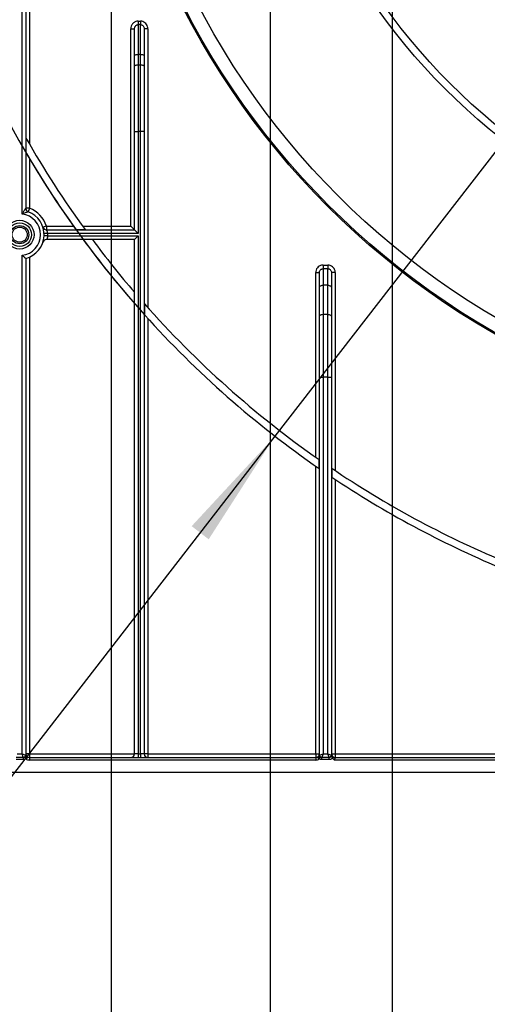
# Model space of a CAD drawing. Units: millimetres. Extents: x 5 to 420, y -29 to 291.
# Drawn here: x 56 to 75, y 123 to 163 of the extents above; entities that cross this region are included whole.
import ezdxf

# ---------------------------------------------------------------- set-up
doc = ezdxf.new("R2010")
doc.units = ezdxf.units.MM
doc.layers.add('FORMAT', color=7, linetype='Continuous')
doc.styles.add('SLDTEXTSTYLE1', font='TXT', dxfattribs={"width": 0.7})
doc.dimstyles.new('SLDDIMSTYLE0', dxfattribs={"dimtxt": 3.393075, "dimasz": 5, "dimexe": 0, "dimexo": 0.0625, "dimgap": 0.848269, "dimtad": 2, "dimdec": 4, "dimlfac": 5, "dimrnd": 1e-09, "dimzin": 12, "dimdsep": 46, "dimtxsty": 'SLDTEXTSTYLE1', "dimsah": 1, "dimcen": 0.09, "dimadec": 0, "dimazin": 3, "dimtfac": 1, "dimtdec": 4, "dimtofl": 0, "dimtmove": 0, "dimatfit": 3, "dimfxl": 0, "dimfrac": 2, "dimtolj": 1, "dimtzin": 12, "dimarcsym": 0})
doc.dimstyles.new('SLDDIMSTYLE1', dxfattribs={"dimtxt": 3.393075, "dimasz": 5, "dimexe": 0, "dimexo": 0.0625, "dimgap": 0.848269, "dimtad": 0, "dimtih": 1, "dimtoh": 1, "dimdec": 4, "dimlfac": 5, "dimrnd": 1e-09, "dimzin": 12, "dimdsep": 46, "dimtxsty": 'SLDTEXTSTYLE1', "dimsah": 1, "dimcen": 0, "dimadec": 0, "dimazin": 3, "dimtfac": 1, "dimtdec": 4, "dimtmove": 0, "dimatfit": 3, "dimfxl": 0, "dimfrac": 2, "dimtolj": 1, "dimtzin": 12, "dimarcsym": 0})

# ---------------------------------------------------------------- blocks, each defined once
blk = doc.blocks.new('_D_4')
at = {"layer": 'FORMAT'}
for p, q in [((71.343, 178.23), (71.343, 109.23)), ((111.743, 178.23), (111.743, 109.23)), ((71.343, 110.23), (111.743, 110.23))]:
    blk.add_line(p, q, dxfattribs=at)
for points in [[(71.343, 110.23), (76.343, 109.79), (76.343, 110.67)], [(111.743, 110.23), (106.743, 110.67), (106.743, 109.79)]]:
    blk.add_solid(points, dxfattribs=at)
at = {"layer": 'FORMAT', "char_height": 3.3931, "attachment_point": 1, "style": 'SLDTEXTSTYLE1'}
for s, insert in [('%%c', (84.557, 114.604)), ('200', (89.478, 114.604))]:
    blk.add_mtext(s, dxfattribs=dict(at, insert=insert))
blk = doc.blocks.new('_D_5')
at = {"layer": 'FORMAT'}
for p, q in [((66.343, 178.23), (66.343, 101.586)), ((116.743, 178.23), (116.743, 101.586)), ((66.343, 102.586), (116.743, 102.586))]:
    blk.add_line(p, q, dxfattribs=at)
for points in [[(66.343, 102.586), (71.343, 102.146), (71.343, 103.026)], [(116.743, 102.586), (111.743, 103.026), (111.743, 102.146)]]:
    blk.add_solid(points, dxfattribs=at)
at = {"layer": 'FORMAT', "char_height": 3.3931, "attachment_point": 1, "style": 'SLDTEXTSTYLE1'}
for s, insert in [('%%c', (84.68, 106.959)), ('250', (89.6, 106.959))]:
    blk.add_mtext(s, dxfattribs=dict(at, insert=insert))
blk = doc.blocks.new('_D_6')
at = {"layer": 'FORMAT'}
for p, q in [((59.843, 178.23), (59.843, 93.718)), ((123.243, 178.23), (123.243, 93.718)), ((59.843, 94.718), (123.243, 94.718))]:
    blk.add_line(p, q, dxfattribs=at)
for points in [[(59.843, 94.718), (64.843, 94.278), (64.843, 95.158)], [(123.243, 94.718), (118.243, 95.158), (118.243, 94.278)]]:
    blk.add_solid(points, dxfattribs=at)
at = {"layer": 'FORMAT', "char_height": 3.3931, "attachment_point": 1, "style": 'SLDTEXTSTYLE1'}
for s, insert in [('%%c', (85.165, 99.092)), ('315', (90.086, 99.092))]:
    blk.add_mtext(s, dxfattribs=dict(at, insert=insert))
blk = doc.blocks.new('_D_7')
at = {"layer": 'FORMAT'}
for p, q in [((116.539, 210.477), (122.665, 218.38)), ((116.539, 210.477), (66.546, 145.984)), ((66.546, 145.984), (42.661, 115.171)), ((42.661, 115.171), (29.636, 115.171))]:
    blk.add_line(p, q, dxfattribs=at)
blk.add_arc((91.543, 178.23), 40.8, 50.8142, 221.9557, dxfattribs=at)
for points in [[(116.539, 210.477), (119.95, 214.159), (119.254, 214.698)], [(66.546, 145.984), (63.135, 142.302), (63.831, 141.763)]]:
    blk.add_solid(points, dxfattribs=at)
at = {"layer": 'FORMAT', "char_height": 3.3931, "attachment_point": 1, "style": 'SLDTEXTSTYLE1'}
for s, insert in [('%%c', (29.636, 119.545)), ('400', (34.556, 119.545))]:
    blk.add_mtext(s, dxfattribs=dict(at, insert=insert))

msp = doc.modelspace()

# ---------------------------------------------------------------- linework, layer by layer
at = {"color": 7, "linetype": 'Continuous', "lineweight": 25}
for p, q in [((56.192598, 155.07433), (56.192598, 191.330233)), ((56.342598, 191.330233), (56.342598, 155.308426)), ((56.492598, 191.330233), (56.492598, 157.938671)), ((60.942598, 162.968855), (60.942598, 162.826257)), ((60.942598, 162.968855), (61.042598, 162.968855)), ((60.942598, 162.826257), (60.942598, 161.608999)), ((61.042598, 162.826257), (60.942598, 162.826257)), ((61.042598, 162.968855), (61.042598, 162.826257)), ((61.042598, 161.608999), (61.042598, 162.826257)), ((60.642598, 162.650505), (60.792598, 162.650505)), ((60.642598, 154.580233), (60.642598, 162.650505)), ((60.792598, 161.557696), (60.792598, 162.650505)), ((61.192598, 162.650505), (61.192598, 161.557696)), ((61.342598, 162.650505), (61.192598, 162.650505)), ((61.342598, 162.650505), (61.342598, 151.244867)), ((60.942598, 161.608999), (60.942598, 161.182506)), ((61.042598, 161.608999), (60.942598, 161.608999)), ((61.042598, 161.182506), (61.042598, 161.608999)), ((60.792598, 161.131203), (60.792598, 161.557696)), ((61.192598, 161.557696), (61.192598, 161.131203)), ((60.792598, 158.446345), (60.792598, 161.131203)), ((60.942598, 161.182506), (60.942598, 158.446345)), ((60.942598, 161.182506), (61.042598, 161.182506)), ((61.042598, 158.446345), (61.042598, 161.182506)), ((61.192598, 161.131203), (61.192598, 158.446345)), ((60.792598, 158.446345), (60.942598, 158.446345)), ((60.792598, 154.430233), (60.792598, 158.446345)), ((60.942598, 158.446345), (60.942598, 154.280233)), ((61.042598, 158.446345), (60.942598, 158.446345)), ((61.042598, 132.980233), (61.042598, 158.446345)), ((61.192598, 158.446345), (61.042598, 158.446345)), ((61.192598, 158.446345), (61.192598, 132.980233)), ((56.351177, 158.184938), (56.351177, 157.585528)), ((56.492598, 157.346328), (56.492598, 155.308426)), ((56.492598, 155.308426), (56.342598, 155.308426)), ((56.492598, 155.308426), (56.440424, 155.167792)), ((57.188043, 154.580233), (57.045159, 154.534581)), ((57.188043, 154.580233), (57.188043, 154.430233)), ((57.188043, 154.580233), (58.296282, 154.580233)), ((57.188043, 154.430233), (60.792598, 154.430233)), ((58.397338, 154.438812), (58.767329, 154.438812)), ((58.665136, 154.580233), (60.642598, 154.580233)), ((60.642598, 154.580233), (60.792598, 154.430233)), ((60.792598, 154.430233), (60.942598, 154.280233)), ((57.24151, 154.280233), (57.091652, 154.273712)), ((57.24151, 154.180233), (57.091652, 154.186755)), ((60.792598, 154.030233), (57.188043, 154.030233)), ((60.942598, 154.280233), (57.24151, 154.280233)), ((57.24151, 154.180233), (60.942598, 154.180233)), ((60.942598, 154.180233), (60.792598, 154.030233)), ((60.792598, 132.980233), (60.792598, 154.030233)), ((60.942598, 154.180233), (60.942598, 132.980233)), ((56.192598, 132.980233), (56.192598, 153.386136)), ((56.342598, 153.261987), (56.342598, 132.930233)), ((56.492598, 153.313718), (56.492598, 132.980233)), ((68.512598, 152.983155), (68.512598, 152.835972)), ((68.512598, 152.983155), (68.712598, 152.983155)), ((68.512598, 152.835972), (68.512598, 152.159099)), ((68.712598, 152.835972), (68.512598, 152.835972)), ((68.712598, 152.983155), (68.712598, 152.835972)), ((68.712598, 152.159099), (68.712598, 152.835972)), ((68.212598, 152.676451), (68.362598, 152.676451)), ((68.212598, 145.12493), (68.212598, 152.676451)), ((68.362598, 152.062681), (68.362598, 152.676451)), ((68.862598, 152.676451), (68.862598, 152.062681)), ((69.012598, 152.676451), (68.862598, 152.676451)), ((69.012598, 152.676451), (69.012598, 144.575381)), ((68.362598, 150.874785), (68.362598, 152.062681)), ((68.512598, 152.159099), (68.512598, 150.971203)), ((68.712598, 152.159099), (68.512598, 152.159099)), ((68.712598, 150.971203), (68.712598, 152.159099)), ((68.862598, 152.062681), (68.862598, 150.874785)), ((61.201177, 151.403975), (61.201177, 150.953171)), ((61.342598, 150.796677), (61.342598, 132.980233)), ((68.362598, 148.400052), (68.362598, 150.874785)), ((68.512598, 150.971203), (68.512598, 148.400052)), ((68.512598, 150.971203), (68.712598, 150.971203)), ((68.712598, 148.400052), (68.712598, 150.971203)), ((68.862598, 150.874785), (68.862598, 148.400052)), ((68.362598, 148.400052), (68.512598, 148.400052)), ((68.362598, 132.930233), (68.362598, 148.400052)), ((68.512598, 148.400052), (68.512598, 132.980233)), ((68.712598, 148.400052), (68.512598, 148.400052)), ((68.712598, 132.980233), (68.712598, 148.400052)), ((68.712598, 148.400052), (68.862598, 148.400052)), ((68.862598, 148.400052), (68.862598, 132.954733)), ((68.212598, 132.980233), (68.212598, 144.758587)), ((68.354019, 144.660458), (68.354019, 145.025718)), ((68.871177, 144.670486), (68.871177, 144.30905)), ((69.012598, 144.214956), (69.012598, 132.980233)), ((55.992598, 132.980233), (56.192598, 132.980233)), ((56.239245, 132.84029), (56.192598, 132.980233)), ((56.192598, 132.980233), (56.342598, 132.930233)), ((56.492598, 132.980233), (56.342598, 132.980233)), ((56.492598, 132.980233), (56.492598, 132.830233)), ((56.492598, 132.980233), (60.792598, 132.980233)), ((60.942598, 132.980233), (60.792598, 132.980233)), ((60.942598, 132.980233), (61.042598, 132.980233)), ((60.942598, 132.980233), (60.942598, 132.830233)), ((61.042598, 132.980233), (61.042598, 132.830233)), ((61.192598, 132.980233), (61.042598, 132.980233)), ((61.342598, 132.980233), (61.192598, 132.980233)), ((61.342598, 132.980233), (68.212598, 132.980233)), ((61.342598, 132.980233), (61.342598, 132.830233)), ((68.212598, 132.980233), (68.212598, 132.830233)), ((68.212598, 132.980233), (68.362598, 132.980233)), ((68.362598, 132.930233), (68.512598, 132.980233)), ((68.512598, 132.980233), (68.46595, 132.84029)), ((68.512598, 132.980233), (68.712598, 132.980233)), ((68.759245, 132.84029), (68.712598, 132.980233)), ((68.712598, 132.980233), (68.861297, 132.930667)), ((68.862598, 132.980233), (69.012598, 132.980233)), ((69.012598, 132.980233), (69.012598, 132.830233)), ((69.012598, 132.980233), (114.072598, 132.980233)), ((55.94595, 132.84029), (56.239245, 132.84029)), ((56.239245, 132.746995), (55.94595, 132.746995)), ((56.239245, 132.84029), (56.239245, 132.746995)), ((56.292403, 132.85564), (56.344253, 132.779002)), ((56.37921, 132.866845), (56.391023, 132.848327)), ((56.492598, 132.830233), (56.492598, 132.730233)), ((56.492598, 132.830233), (68.212598, 132.830233)), ((68.212598, 132.730233), (56.492598, 132.730233)), ((68.212598, 132.830233), (68.212598, 132.730233)), ((68.314173, 132.848327), (68.325986, 132.866845)), ((68.360942, 132.779002), (68.412793, 132.85564)), ((68.46595, 132.84029), (68.759245, 132.84029)), ((68.46595, 132.746995), (68.46595, 132.84029)), ((68.759245, 132.746995), (68.46595, 132.746995)), ((68.759245, 132.746995), (68.759245, 132.84029)), ((68.905669, 132.817437), (68.833129, 132.874839)), ((68.861297, 132.930667), (68.862598, 132.954733)), ((68.861297, 132.930667), (68.862257, 132.9332)), ((68.862257, 132.9332), (68.863494, 132.940033)), ((68.863494, 132.940033), (68.863579, 132.940544)), ((68.863579, 132.940544), (68.86433, 132.934324)), ((68.863705, 132.939248), (68.86433, 132.934324)), ((114.107268, 132.730233), (68.977928, 132.730233)), ((69.012598, 132.830233), (69.012598, 132.820033)), ((69.012598, 132.830233), (114.072598, 132.830233)), ((46.242598, 132.230233), (138.562598, 132.230233))]:
    msp.add_line(p, q, dxfattribs=at)
at = {"color": 7, "linetype": 'Continuous', "lineweight": 25, "flags": 128}
for points in [[(60.792598, 161.557696), (60.79548, 161.567704), (60.804016, 161.577329), (60.817877, 161.586198), (60.836532, 161.593972), (60.859262, 161.600353), (60.885195, 161.605094), (60.913334, 161.608013), (60.942598, 161.608999)], [(61.042598, 161.608999), (61.071861, 161.608013), (61.1, 161.605094), (61.125933, 161.600353), (61.148664, 161.593972), (61.167318, 161.586198), (61.18118, 161.577329), (61.189716, 161.567704), (61.192598, 161.557696)], [(60.792598, 161.131203), (60.79548, 161.141212), (60.804016, 161.150836), (60.817877, 161.159706), (60.836532, 161.16748), (60.859262, 161.17386), (60.885195, 161.178601), (60.913334, 161.181521), (60.942598, 161.182506)], [(61.042598, 161.182506), (61.071861, 161.181521), (61.1, 161.178601), (61.125933, 161.17386), (61.148664, 161.16748), (61.167318, 161.159706), (61.18118, 161.150836), (61.189716, 161.141212), (61.192598, 161.131203)], [(68.362598, 152.062681), (68.36548, 152.081491), (68.374016, 152.099578), (68.387877, 152.116248), (68.406532, 152.130859), (68.429262, 152.14285), (68.455195, 152.15176), (68.483334, 152.157246), (68.512598, 152.159099)], [(68.712598, 152.159099), (68.741861, 152.157246), (68.77, 152.15176), (68.795933, 152.14285), (68.818664, 152.130859), (68.837318, 152.116248), (68.85118, 152.099578), (68.859716, 152.081491), (68.862598, 152.062681)], [(68.362598, 150.874785), (68.36548, 150.893595), (68.374016, 150.911682), (68.387877, 150.928352), (68.406532, 150.942963), (68.429262, 150.954953), (68.455195, 150.963863), (68.483334, 150.96935), (68.512598, 150.971203)], [(68.712598, 150.971203), (68.741861, 150.96935), (68.77, 150.963863), (68.795933, 150.954953), (68.818664, 150.942963), (68.837318, 150.928352), (68.85118, 150.911682), (68.859716, 150.893595), (68.862598, 150.874785)]]:
    msp.add_lwpolyline(points, dxfattribs=at)
at = {"color": 7, "linetype": 'Continuous', "lineweight": 25}
for centre, radius in [((91.542598, 178.230233), 32.3), ((91.542598, 178.230233), 32.247102), ((91.542598, 178.230233), 31.7), ((91.542598, 178.230233), 25.5), ((91.542598, 178.230233), 25.2), ((91.542598, 178.230233), 20.5), ((91.542598, 178.230233), 20.2), ((56.092598, 154.230233), 0.589997), ((56.092598, 154.230233), 0.483931), ((56.092598, 154.230233), 0.373832), ((56.092598, 154.230233), 0.309782)]:
    msp.add_circle(centre, radius, dxfattribs=at)
for centre, radius, start, end in [((91.542598, 178.230233), 40.5, 209.6661607, 215.9757297), ((91.542598, 178.230233), 40.8, 210.3976032, 215.6705041), ((56.492598, 155.308426), 0.15, 180, 249.6455936), ((56.092598, 154.230233), 1, 284.4775122, 69.6455936), ((56.092598, 154.230233), 1.15, 17.7189319, 69.6455936), ((56.092598, 154.230233), 0.85, 276.756327, 83.243673), ((57.188043, 154.580233), 0.15, 197.7189319, 270), ((57.188043, 153.880233), 0.15, 90, 162.2810681), ((56.092598, 154.230233), 1.15, 357.5080936, 2.4919064), ((91.542598, 178.230233), 40.8, 216.3799548, 221.0901433), ((91.542598, 178.230233), 40.5, 216.6932627, 220.6010607), ((91.542598, 178.230233), 40.5, 221.4813906, 235.0712389), ((91.542598, 178.230233), 40.8, 221.9556721, 235.3649268), ((91.542598, 178.230233), 40.5, 235.9588496, 247.2239076), ((91.542598, 178.230233), 40.8, 236.2429807, 247.2239076), ((56.492598, 132.980233), 0.15, 180, 270), ((60.642598, 132.980233), 0.15, 270, 0), ((61.342598, 132.980233), 0.15, 180, 270), ((68.212598, 132.980233), 0.15, 270, 0), ((69.012598, 132.980233), 0.15, 180, 270), ((56.421309, 132.921322), 0.079028, 179.2430963, 247.4656408), ((56.242598, 132.930233), 0.1, 355.4874545, 0), ((56.419936, 132.932635), 0.077375, 181.7785757, 238.2409094), ((56.492598, 132.980233), 0.25, 233.6028894, 270), ((68.212598, 132.980233), 0.25, 270, 306.3971106), ((68.283886, 132.921322), 0.079028, 292.5343592, 0.7569037), ((68.28526, 132.932635), 0.077375, 301.7590906, 358.2214243), ((68.462598, 132.930233), 0.1, 180, 184.5125455), ((68.761927, 132.932385), 0.099385, 355.0306904, 359.009631), ((68.761594, 132.930233), 0.100706, 357.2526605, 1.6884126), ((68.983713, 132.954737), 0.121115, 180.0019754, 186.9731229), ((68.76386, 132.930233), 0.100115, 1.9975667, 5.6173672), ((69.006795, 132.965824), 0.145907, 192.4680273, 272.2792515)]:
    msp.add_arc(centre, radius, start, end, dxfattribs=at)
for points, knots in [([(60.942598, 162.968855), (60.926253, 162.968004), (60.876009, 162.965391), (60.793101, 162.934018), (60.710357, 162.862978), (60.65336, 162.763637), (60.646183, 162.688196), (60.642598, 162.650505)], [0, 0, 0, 0, 0.101306041, 0.31140359, 0.534349016, 0.767355119, 1, 1, 1, 1]), ([(60.792598, 162.650505), (60.794308, 162.671493), (60.797656, 162.712567), (60.825522, 162.767456), (60.866908, 162.80683), (60.909037, 162.824364), (60.934415, 162.825796), (60.942598, 162.826257)], [0, 0, 0, 0, 0.2504678312, 0.4901877462, 0.7082318647, 0.9059267615, 1, 1, 1, 1]), ([(61.342598, 162.650505), (61.340387, 162.679987), (61.335585, 162.744008), (61.294342, 162.834259), (61.226753, 162.908895), (61.139921, 162.959139), (61.075046, 162.965615), (61.042598, 162.968855)], [0, 0, 0, 0, 0.182287755, 0.395839427, 0.5997437339, 0.7998040138, 1, 1, 1, 1]), ([(61.042598, 162.826257), (61.058892, 162.824468), (61.091885, 162.820845), (61.135504, 162.793001), (61.169141, 162.751826), (61.189252, 162.702066), (61.191529, 162.66698), (61.192598, 162.650505)], [0, 0, 0, 0, 0.186400268, 0.377440163, 0.580382704, 0.802966642, 1, 1, 1, 1]), ([(56.192598, 155.07433), (56.192855, 155.074787), (56.202383, 155.091709), (56.221504, 155.124657), (56.250438, 155.171893), (56.281849, 155.22073), (56.304699, 155.254472), (56.324122, 155.282477), (56.333628, 155.295897), (56.341131, 155.306389), (56.341986, 155.307576), (56.342598, 155.308426)], [0, 0, 0, 0, 0.004562944, 0.168989914, 0.331294367, 0.491021512, 0.69442179, 0.723686592, 0.874244744, 0.909929904, 1, 1, 1, 1]), ([(56.440424, 155.167792), (56.439108, 155.167334), (56.437628, 155.166819), (56.426439, 155.162903), (56.414036, 155.158547), (56.384598, 155.148086), (56.347237, 155.134615), (56.278708, 155.109039), (56.227396, 155.088817), (56.193082, 155.074532), (56.192598, 155.07433)], [0, 0, 0, 0, 0.114601182, 0.128924592, 0.265048756, 0.308929604, 0.508474223, 0.665831995, 0.995285465, 1, 1, 1, 1]), ([(57.24151, 154.280233), (57.239163, 154.296961), (57.234422, 154.330747), (57.218344, 154.374684), (57.201541, 154.408481), (57.189822, 154.42747), (57.188545, 154.429453), (57.188043, 154.430233)], [0, 0, 0, 0, 0.208732178, 0.421596165, 0.640867993, 0.858690477, 1, 1, 1, 1]), ([(57.24151, 154.180233), (57.239982, 154.168069), (57.236242, 154.138301), (57.222556, 154.095772), (57.20576, 154.059667), (57.191225, 154.035101), (57.189096, 154.031845), (57.188043, 154.030233)], [0, 0, 0, 0, 0.151926569, 0.371777928, 0.588392548, 0.796277293, 1, 1, 1, 1]), ([(56.192598, 153.386136), (56.192872, 153.385893), (56.21125, 153.369568), (56.246998, 153.338748), (56.291092, 153.302592), (56.320849, 153.27893), (56.338985, 153.264779), (56.341392, 153.262919), (56.342598, 153.261987)], [0, 0, 0, 0, 0.004051433, 0.271796884, 0.51904129, 0.686449858, 0.842988839, 1, 1, 1, 1]), ([(68.512598, 152.983155), (68.492566, 152.981932), (68.438764, 152.978645), (68.354855, 152.944249), (68.276386, 152.875134), (68.222829, 152.78184), (68.216008, 152.711574), (68.212598, 152.676451)], [0, 0, 0, 0, 0.126526271, 0.339816402, 0.557752552, 0.778936615, 1, 1, 1, 1]), ([(68.362598, 152.676451), (68.364268, 152.69478), (68.367575, 152.731084), (68.394117, 152.779673), (68.433366, 152.815675), (68.475557, 152.833633), (68.502575, 152.835339), (68.512598, 152.835972)], [0, 0, 0, 0, 0.228497425, 0.452586868, 0.668803571, 0.877139014, 1, 1, 1, 1]), ([(69.012598, 152.676451), (69.010872, 152.701251), (69.006779, 152.760045), (68.968836, 152.846573), (68.90105, 152.922139), (68.812305, 152.973296), (68.745837, 152.979869), (68.712598, 152.983155)], [0, 0, 0, 0, 0.156505082, 0.371023446, 0.581720328, 0.790832839, 1, 1, 1, 1]), ([(68.712598, 152.835972), (68.729245, 152.834263), (68.762703, 152.830828), (68.807182, 152.804167), (68.841017, 152.764835), (68.859745, 152.719884), (68.861746, 152.689419), (68.862598, 152.676451)], [0, 0, 0, 0, 0.203288283, 0.408566242, 0.619054359, 0.837843736, 1, 1, 1, 1]), ([(56.342598, 132.980233), (56.342599, 132.979863), (56.342622, 132.96813), (56.344955, 132.945772), (56.355903, 132.906866), (56.370178, 132.882353), (56.37921, 132.866845)], [0, 0, 0, 0, 0.009112092, 0.288506804, 0.549875344, 1, 1, 1, 1]), ([(68.325986, 132.866845), (68.335017, 132.882353), (68.349293, 132.906866), (68.36024, 132.945772), (68.362574, 132.96813), (68.362597, 132.979863), (68.362598, 132.980233)], [0, 0, 0, 0, 0.450124656, 0.711493196, 0.990887908, 1, 1, 1, 1]), ([(56.239245, 132.84029), (56.247029, 132.840589), (56.265875, 132.841312), (56.282591, 132.850341), (56.292403, 132.85564)], [0, 0, 0, 0, 0.413020269, 1, 1, 1, 1]), ([(56.344253, 132.779002), (56.343613, 132.778573), (56.325476, 132.766415), (56.290705, 132.750587), (56.254426, 132.748055), (56.239245, 132.746995)], [0, 0, 0, 0, 0.020846999, 0.590266457, 1, 1, 1, 1]), ([(56.292403, 132.85564), (56.300929, 132.862176), (56.317293, 132.874722), (56.333679, 132.896417), (56.340844, 132.911815), (56.341937, 132.919806), (56.342288, 132.922366)], [0, 0, 0, 0, 0.305984111, 0.587326676, 0.867811739, 1, 1, 1, 1]), ([(56.391023, 132.848327), (56.393554, 132.843876), (56.398196, 132.835716), (56.399803, 132.823468), (56.39579, 132.812497), (56.387438, 132.802576), (56.373905, 132.792054), (56.358797, 132.784151), (56.347618, 132.780193), (56.344253, 132.779002)], [0, 0, 0, 0, 0.158190094, 0.290057038, 0.419840709, 0.545727725, 0.683093116, 0.904634216, 1, 1, 1, 1]), ([(68.360942, 132.779002), (68.355724, 132.780918), (68.341221, 132.786242), (68.322382, 132.79768), (68.309933, 132.811298), (68.305497, 132.823269), (68.306743, 132.835273), (68.311606, 132.843817), (68.314173, 132.848327)], [0, 0, 0, 0, 0.148668594, 0.413135042, 0.589829825, 0.695822074, 0.839450269, 1, 1, 1, 1]), ([(68.46595, 132.746995), (68.450761, 132.748028), (68.428828, 132.749518), (68.393167, 132.760344), (68.374129, 132.771367), (68.360942, 132.779002)], [0, 0, 0, 0, 0.409057605, 0.590657153, 1, 1, 1, 1]), ([(68.362908, 132.922366), (68.364008, 132.916762), (68.366318, 132.904992), (68.380194, 132.884058), (68.397273, 132.866725), (68.408806, 132.858488), (68.412793, 132.85564)], [0, 0, 0, 0, 0.282514286, 0.593450037, 0.859474994, 1, 1, 1, 1]), ([(68.412793, 132.85564), (68.419431, 132.851855), (68.429028, 132.846382), (68.447098, 132.841154), (68.458223, 132.840644), (68.46595, 132.84029)], [0, 0, 0, 0, 0.406589634, 0.587839545, 1, 1, 1, 1]), ([(68.759245, 132.84029), (68.769925, 132.841113), (68.79116, 132.842748), (68.816727, 132.856768), (68.828469, 132.869705), (68.833129, 132.874839)], [0, 0, 0, 0, 0.378916128, 0.753491709, 1, 1, 1, 1]), ([(68.905669, 132.817437), (68.896337, 132.807179), (68.872856, 132.781371), (68.822341, 132.7532), (68.780274, 132.749063), (68.759245, 132.746995)], [0, 0, 0, 0, 0.248050992, 0.624128855, 1, 1, 1, 1]), ([(68.833129, 132.874839), (68.836884, 132.879784), (68.845443, 132.891055), (68.855846, 132.90801), (68.859228, 132.918479), (68.860939, 132.923776)], [0, 0, 0, 0, 0.278529256, 0.6349417, 1, 1, 1, 1]), ([(68.860939, 132.923776), (68.861023, 132.923865), (68.861469, 132.924335), (68.861864, 132.924927), (68.862185, 132.925406)], [0, 0, 0, 0, 0.189424334, 1, 1, 1, 1]), ([(68.862185, 132.925406), (68.862618, 132.926194), (68.863315, 132.92746), (68.863834, 132.930514), (68.863894, 132.932915), (68.863914, 132.933723)], [0, 0, 0, 0, 0.52249004, 0.839405735, 1, 1, 1, 1]), ([(68.863914, 132.933723), (68.863909, 132.934812), (68.863901, 132.936499), (68.863756, 132.938529), (68.863705, 132.939248)], [0, 0, 0, 0, 0.645626513, 1, 1, 1, 1]), ([(68.905669, 132.817437), (68.903339, 132.821685), (68.898188, 132.831077), (68.879952, 132.868376), (68.87146, 132.904222), (68.86433, 132.934324)], [0, 0, 0, 0, 0.1169089556, 0.2584274143, 1, 1, 1, 1]), ([(68.977928, 132.730233), (68.977645, 132.730465), (68.973699, 132.733695), (68.944906, 132.758349), (68.923964, 132.789886), (68.905669, 132.817437)], [0, 0, 0, 0, 0.009651573, 0.134801801, 1, 1, 1, 1]), ([(69.012598, 132.820033), (69.011829, 132.816398), (69.010681, 132.810964), (69.00285, 132.796826), (68.991891, 132.779469), (68.982638, 132.758902), (68.978604, 132.742822), (68.978179, 132.734908), (68.977928, 132.730233)], [0, 0, 0, 0, 0.1865488804, 0.2787949411, 0.5714322875, 0.7982956411, 0.880854457, 1, 1, 1, 1])]:
    msp.add_open_spline(points, degree=3, knots=knots, dxfattribs=at)

# ---------------------------------------------------------------- dimensions: what is measured, and where the dimension line sits
at = {"layer": 'FORMAT'}
dim = msp.add_diameter_dim_2p(p1=(66.546268, 145.983939), p2=(116.538927, 210.476528), dimstyle='SLDDIMSTYLE1', dxfattribs=at)
dim.commit()
dim.dimension.update_dxf_attribs({"geometry": '_D_7', "text_midpoint": (35.354808, 117.946901), "dimtype": 163})
for base, p1, p2, picture, middle in [((123.242598, 94.718316), (59.842598, 178.230233), (123.242598, 178.230233), '_D_6', (90.276342, 94.718316)), ((116.742598, 102.585526), (66.342598, 178.230233), (116.742598, 178.230233), '_D_5', (90.276342, 102.585526)), ((111.742598, 110.230233), (71.342598, 178.230233), (111.742598, 178.230233), '_D_4', (90.276342, 110.230233))]:
    dim = msp.add_linear_dim(base=base, p1=p1, p2=p2, text='%%c<>', dimstyle='SLDDIMSTYLE0', dxfattribs=at)
    dim.commit()
    dim.dimension.update_dxf_attribs({"geometry": picture, "text_midpoint": middle, "dimtype": 160})

doc.saveas('drawing.dxf')
